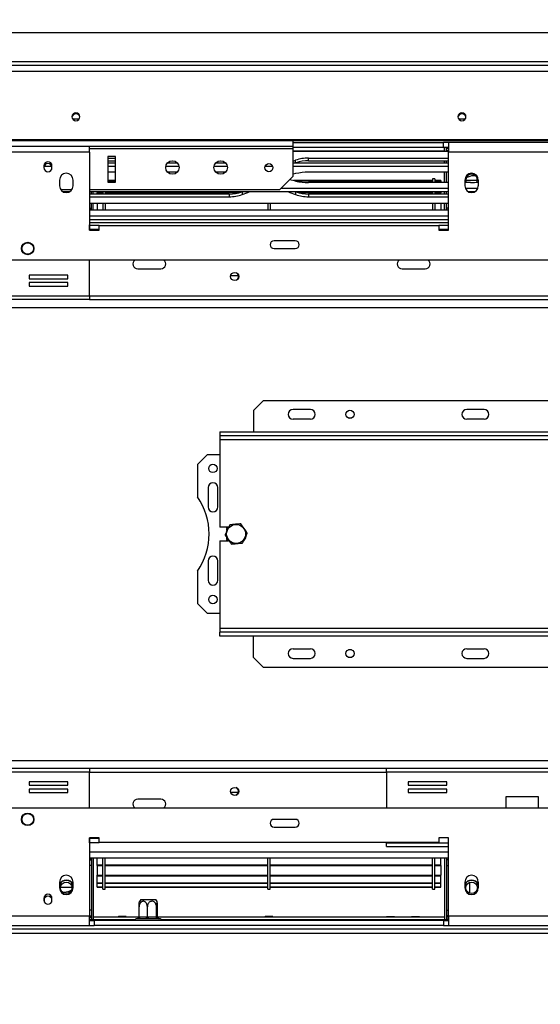
# Model space of a CAD drawing. Units: millimetres. Extents: x 116 to 5084, y 70 to 4046.
# Drawn here: x 1772 to 2056, y 1087 to 1624 of the extents above; entities that cross this region are included whole.
import ezdxf

# ---------------------------------------------------------------- set-up
doc = ezdxf.new("R2010")
doc.units = ezdxf.units.MM
doc.header["$LTSCALE"] = 20
doc.layers.add('FORMAT', color=7, linetype='Continuous')
doc.styles.add('SLDTEXTSTYLE1', font='TXT', dxfattribs={"width": 0.75})
doc.dimstyles.new('SLDDIMSTYLE0', dxfattribs={"dimtxt": 52.916667, "dimasz": 26, "dimexe": 0, "dimexo": 0.0625, "dimgap": 13.229167, "dimtad": 1, "dimdec": 0, "dimlfac": 0.95, "dimrnd": 1e-09, "dimzin": 12, "dimdsep": 46, "dimtxsty": 'SLDTEXTSTYLE1', "dimsah": 1, "dimcen": 0.09, "dimadec": 0, "dimazin": 3, "dimtfac": 1, "dimtdec": 0, "dimtofl": 0, "dimtmove": 0, "dimatfit": 3, "dimfxl": 0, "dimfrac": 2, "dimtolj": 1, "dimtzin": 12, "dimarcsym": 0})

# ---------------------------------------------------------------- blocks, each defined once
blk = doc.blocks.new('_D_3')
at = {"layer": 'FORMAT'}
for p, q in [((636.81, 1242.89), (620.71, 1242.89)), ((620.71, 1242.89), (620.71, 1144.11)), ((846.34, 1242.89), (862.43, 1242.89)), ((862.43, 1242.89), (862.43, 1144.11)), ((792.84, 1231.99), (746.66, 1155.02)), ((620.71, 1144.11), (636.81, 1144.11)), ((862.43, 1144.11), (846.34, 1144.11)), ((949.67, 1024.72), (949.67, 1082.83)), ((2339.14, 1024.72), (2339.14, 1082.83)), ((949.67, 1062.83), (577.73, 1062.83)), ((2339.14, 1062.83), (949.67, 1062.83))]:
    blk.add_line(p, q, dxfattribs=at)
for points in [[(949.67, 1062.83), (975.67, 1057.83), (975.67, 1067.83)], [(2339.14, 1062.83), (2313.14, 1067.83), (2313.14, 1057.83)]]:
    blk.add_solid(points, dxfattribs=at)
at = {"layer": 'FORMAT', "attachment_point": 1, "style": 'SLDTEXTSTYLE1'}
for s, insert, char_height in [('15', (715.01, 1241.25), 37.042), ('51', (636.81, 1222.54), 52.917), ('"', (824.49, 1222.54), 52.92), ('16', (769.75, 1191.86), 37.042), ('1320mm', (597.23, 1131.04), 52.917)]:
    blk.add_mtext(s, dxfattribs=dict(at, insert=insert, char_height=char_height))
blk = doc.blocks.new('_D_9')
at = {"layer": 'FORMAT'}
for p, q in [((1536.24, 2089.55), (1520.15, 2089.55)), ((1520.15, 2089.55), (1520.15, 1990.77)), ((1718.4, 2089.55), (1734.5, 2089.55)), ((1734.5, 2089.55), (1734.5, 1990.77)), ((1664.9, 2078.64), (1618.72, 2001.68)), ((1520.15, 1990.77), (1536.24, 1990.77)), ((1734.5, 1990.77), (1718.4, 1990.77)), ((971.78, 1637.35), (971.78, 1929.48)), ((2317.04, 1637.35), (2317.04, 1929.48)), ((971.78, 1909.48), (2317.04, 1909.48))]:
    blk.add_line(p, q, dxfattribs=at)
for points in [[(971.78, 1909.48), (997.78, 1904.48), (997.78, 1914.48)], [(2317.04, 1909.48), (2291.04, 1914.48), (2291.04, 1904.48)]]:
    blk.add_solid(points, dxfattribs=at)
at = {"layer": 'FORMAT', "attachment_point": 1, "style": 'SLDTEXTSTYLE1'}
for s, insert, char_height in [('5', (1614.44, 2087.91), 37.04), ('50', (1536.24, 2069.2), 52.917), ('"', (1696.55, 2069.2), 52.92), ('16', (1641.81, 2038.52), 37.042), ('1278mm', (1482.98, 1977.7), 52.917)]:
    blk.add_mtext(s, dxfattribs=dict(at, insert=insert, char_height=char_height))

msp = doc.modelspace()

# ---------------------------------------------------------------- linework, layer by layer
at = {"color": 7, "linetype": 'Continuous', "lineweight": 25}
for p, q in [((973.88, 1617.35), (2314.93, 1617.35)), ((935.33, 1599.46), (2353.48, 1599.46)), ((935.33, 1596.34), (2353.48, 1596.34)), ((1804, 1569.98), (1800.61, 1569.98)), ((2014.52, 1569.98), (2011.13, 1569.98)), ((938.49, 1558.95), (2350.32, 1558.95)), ((938.49, 1558.4), (2350.32, 1558.4)), ((1920.72, 1555.18), (1368.09, 1555.18)), ((1809.67, 1552.09), (1809.67, 1554.72)), ((1920.72, 1555.18), (1920.72, 1558.4)), ((1920.72, 1557.35), (2002.83, 1557.35)), ((1920.72, 1553.81), (1920.72, 1555.18)), ((1920.72, 1554.72), (2002.83, 1554.72)), ((1920.72, 1538.93), (1920.72, 1553.81)), ((2002.83, 1554.72), (2002.83, 1557.35)), ((2005.46, 1557.35), (2002.83, 1557.35)), ((2002.83, 1554.72), (2005.46, 1554.72)), ((2003.35, 1552.57), (2003.35, 1554.72)), ((2004.41, 1552.57), (2004.41, 1554.72)), ((2004.41, 1554.62), (2004.41, 1554.72)), ((2005.46, 1553.88), (2004.41, 1553.88)), ((2005.46, 1557.35), (2005.46, 1552.09)), ((2072.83, 1557.35), (2005.46, 1557.35)), ((1809.67, 1552.09), (1742.3, 1552.09)), ((1809.67, 1552.09), (1809.67, 1509.46)), ((1819.67, 1549.6), (1819.67, 1535.77)), ((1823.88, 1549.6), (1819.67, 1549.6)), ((1819.67, 1548.83), (1823.88, 1548.83)), ((1823.88, 1535.77), (1823.88, 1549.6)), ((1920.72, 1552.83), (2003.35, 1552.83)), ((1920.72, 1552.8), (1971.69, 1552.8)), ((1920.72, 1552.57), (2005.46, 1552.57)), ((1929.19, 1548.83), (2005.46, 1548.83)), ((1929.19, 1547.35), (1929.19, 1548.83)), ((1971.69, 1552.83), (1971.74, 1552.57)), ((1976.02, 1552.57), (1976.07, 1552.83)), ((1976.07, 1552.8), (1985.38, 1552.8)), ((1985.37, 1552.83), (1985.43, 1552.57)), ((1989.7, 1552.57), (1989.76, 1552.83)), ((1989.75, 1552.8), (2003.35, 1552.8)), ((2005.46, 1552.83), (2004.41, 1552.83)), ((2005.46, 1509.46), (2005.46, 1552.09)), ((2072.83, 1552.09), (2005.46, 1552.09)), ((1784.83, 1544.65), (1784.83, 1543.6)), ((1784.97, 1544.37), (1789.11, 1544.37)), ((1789.25, 1543.6), (1789.25, 1544.65)), ((1819.67, 1547.35), (1823.88, 1547.35)), ((1819.67, 1546.25), (1823.88, 1546.25)), ((1819.67, 1544.37), (1823.88, 1544.37)), ((1851.32, 1544.37), (1858.55, 1544.37)), ((1852.31, 1546.25), (1857.56, 1546.25)), ((1854.82, 1547.35), (1855.05, 1547.35)), ((1877.63, 1544.37), (1884.87, 1544.37)), ((1878.63, 1546.25), (1883.87, 1546.25)), ((1881.13, 1547.35), (1881.37, 1547.35)), ((1905.49, 1544.37), (1909.64, 1544.37)), ((1920.72, 1547.15), (1922.13, 1547.65)), ((1920.72, 1546.25), (2005.46, 1546.25)), ((1920.72, 1544.37), (2005.46, 1544.37)), ((1929.19, 1547.35), (2005.46, 1547.35)), ((2003.35, 1546.25), (2003.35, 1547.35)), ((2004.41, 1546.25), (2004.41, 1547.35)), ((1823.88, 1541.09), (1819.67, 1541.09)), ((1857.57, 1541.09), (1852.3, 1541.09)), ((1883.88, 1541.09), (1878.62, 1541.09)), ((1913.36, 1531.56), (1920.72, 1538.93)), ((1922.13, 1540.35), (1920.72, 1540.04)), ((2005.46, 1541.09), (1929.19, 1541.09)), ((1998.09, 1537.56), (1996.83, 1537.56)), ((1996.83, 1537.56), (1996.83, 1535.48)), ((1998.09, 1537.56), (1998.09, 1535.48)), ((2003.35, 1535.48), (2003.35, 1541.09)), ((2004.41, 1535.48), (2004.41, 1541.09)), ((2020.24, 1539.14), (2019.14, 1539.14)), ((1793.35, 1536.83), (1793.35, 1533.67)), ((1800.72, 1533.67), (1800.72, 1536.83)), ((1823.88, 1536.5), (1819.67, 1536.5)), ((1823.88, 1536.25), (1819.67, 1536.25)), ((1819.67, 1535.77), (1823.88, 1535.77)), ((2005.46, 1532.21), (1914, 1532.21)), ((1919.01, 1536.92), (1918.77, 1536.97)), ((1922.13, 1536.22), (1919.01, 1536.92)), ((1996.83, 1536.5), (1920.89, 1536.5)), ((1996.83, 1536.25), (1922, 1536.25)), ((2005.46, 1535.48), (1929.19, 1535.48)), ((2001.25, 1536.5), (1998.09, 1536.5)), ((2001.25, 1536.25), (1998.09, 1536.25)), ((2001.25, 1536.5), (2001.25, 1536.25)), ((2001.25, 1536.25), (2001.25, 1535.48)), ((2014.41, 1536.83), (2014.41, 1533.67)), ((2017.52, 1535.48), (2014.41, 1535.48)), ((2021.47, 1532.21), (2014.71, 1532.21)), ((2021.23, 1536.51), (2014.95, 1536.51)), ((2021.78, 1533.67), (2021.78, 1536.83)), ((1800.06, 1531.56), (1794.02, 1531.56)), ((1798.58, 1530.32), (1795.5, 1530.32)), ((1913.36, 1531.56), (1809.67, 1531.56)), ((2005.46, 1530.32), (1809.67, 1530.32)), ((1809.67, 1529.23), (1885.94, 1529.23)), ((1809.67, 1527.74), (1885.94, 1527.74)), ((1810.72, 1529.23), (1810.72, 1530.32)), ((1811.78, 1529.23), (1811.78, 1530.32)), ((1817.04, 1530.26), (1813.88, 1530.26)), ((1813.88, 1530.26), (1813.88, 1529.94)), ((1817.04, 1529.94), (1813.88, 1529.94)), ((1813.88, 1529.23), (1813.88, 1529.94)), ((1817.04, 1530.26), (1817.04, 1529.23)), ((1892.55, 1530.26), (1818.3, 1530.26)), ((1818.3, 1530.26), (1818.3, 1529.23)), ((1891.5, 1529.94), (1818.3, 1529.94)), ((1885.94, 1529.23), (1885.94, 1527.74)), ((1893, 1528.93), (1896.12, 1530.03)), ((1896.12, 1530.03), (1896.84, 1530.32)), ((1918.29, 1530.32), (1919.01, 1530.03)), ((1919.01, 1530.03), (1922.13, 1528.93)), ((1996.83, 1530.26), (1922.58, 1530.26)), ((1996.83, 1529.94), (1923.63, 1529.94)), ((1929.19, 1529.23), (1929.19, 1527.74)), ((1929.19, 1529.23), (2005.46, 1529.23)), ((1929.19, 1527.74), (2005.46, 1527.74)), ((1996.83, 1530.26), (1996.83, 1529.23)), ((2001.25, 1530.26), (1998.09, 1530.26)), ((1998.09, 1530.26), (1998.09, 1529.23)), ((2001.25, 1529.94), (1998.09, 1529.94)), ((2001.25, 1530.26), (2001.25, 1529.94)), ((2001.25, 1529.23), (2001.25, 1529.94)), ((2003.35, 1529.23), (2003.35, 1530.32)), ((2004.41, 1529.23), (2004.41, 1530.32)), ((2019.63, 1530.32), (2016.55, 1530.32)), ((2005.46, 1524.01), (1809.67, 1524.01)), ((1810.72, 1520.51), (1810.72, 1524.01)), ((1811.78, 1520.51), (1811.78, 1524.01)), ((1813.88, 1524.01), (1813.88, 1520.51)), ((1817.04, 1524.01), (1817.04, 1520.51)), ((1818.3, 1524.01), (1818.3, 1520.51)), ((1906.93, 1524.01), (1906.93, 1520.51)), ((1908.2, 1524.01), (1908.2, 1520.51)), ((1996.83, 1524.01), (1996.83, 1520.51)), ((1998.09, 1524.01), (1998.09, 1520.51)), ((2001.25, 1524.01), (2001.25, 1520.51)), ((2003.35, 1520.51), (2003.35, 1524.01)), ((2004.41, 1520.51), (2004.41, 1524.01)), ((1809.67, 1520.51), (2005.46, 1520.51)), ((1809.72, 1514.19), (1809.67, 1514.19)), ((1809.72, 1514.19), (1809.72, 1512.3)), ((1809.72, 1513.67), (2005.46, 1513.67)), ((1809.72, 1509.46), (1809.72, 1512.3)), ((1814.93, 1512.09), (1809.72, 1512.09)), ((1814.93, 1509.46), (1814.93, 1512.09)), ((1814.93, 1512.09), (2000.2, 1512.09)), ((2000.2, 1512.09), (2000.2, 1509.46)), ((2005.46, 1512.09), (2000.2, 1512.09)), ((1809.67, 1509.46), (1814.93, 1509.46)), ((1809.72, 1509.98), (1814.93, 1509.98)), ((2000.2, 1509.98), (2005.46, 1509.98)), ((2000.2, 1509.46), (2005.46, 1509.46)), ((1921.94, 1503.67), (1910.36, 1503.67)), ((1910.36, 1499.46), (1921.94, 1499.46)), ((2156.72, 1493.14), (1132.09, 1493.14)), ((1809.72, 1473.46), (1809.72, 1493.14)), ((1797.9, 1484.86), (1776.85, 1484.86)), ((1776.85, 1484.86), (1776.85, 1482.96)), ((1797.9, 1482.96), (1797.9, 1484.86)), ((1835.99, 1488.4), (1848.62, 1488.4)), ((1886.75, 1484.72), (1890.97, 1484.72)), ((1980.2, 1488.4), (1992.83, 1488.4)), ((1776.85, 1482.96), (1797.9, 1482.96)), ((1797.9, 1480.86), (1776.85, 1480.86)), ((1776.85, 1480.86), (1776.85, 1478.96)), ((1776.85, 1478.96), (1797.9, 1478.96)), ((1797.9, 1478.96), (1797.9, 1480.86)), ((1809.72, 1473.46), (1686.51, 1473.46)), ((1809.72, 1473.46), (1809.72, 1471.56)), ((1809.72, 1471.56), (1686.51, 1471.56)), ((1809.72, 1471.56), (2335.99, 1471.56)), ((1904.41, 1416.3), (1899.14, 1411.04)), ((2262.3, 1416.3), (1904.41, 1416.3)), ((1899.14, 1411.04), (1899.14, 1399.46)), ((1930.2, 1411.56), (1920.72, 1411.56)), ((2024.93, 1411.56), (2015.46, 1411.56)), ((1930.2, 1406.3), (1920.72, 1406.3)), ((1952.61, 1406.83), (1950.95, 1406.83)), ((2024.93, 1406.3), (2015.46, 1406.3)), ((1880.72, 1399.46), (1880.72, 1397.35)), ((1880.72, 1399.46), (2285.99, 1399.46)), ((1880.72, 1397.35), (2285.99, 1397.35)), ((1880.72, 1397.35), (1880.72, 1395.25)), ((1880.72, 1395.25), (2285.99, 1395.25)), ((1880.72, 1395.25), (1880.72, 1347.35)), ((1873.88, 1386.83), (1868.62, 1381.56)), ((1880.72, 1386.83), (1873.88, 1386.83)), ((1868.62, 1381.56), (1868.62, 1363.97)), ((1874.41, 1368.93), (1874.41, 1358.4)), ((1879.67, 1358.4), (1879.67, 1368.93)), ((1885.42, 1347.35), (1880.72, 1347.35)), ((1885.33, 1347.24), (1884.41, 1346.71)), ((1884.41, 1346.71), (1884.41, 1345.58)), ((1880.72, 1339.98), (1880.72, 1292.09)), ((1880.72, 1339.98), (1885.47, 1339.98)), ((1884.41, 1341.68), (1884.41, 1340.63)), ((1884.41, 1340.63), (1885.41, 1340.05)), ((1874.41, 1328.93), (1874.41, 1318.4)), ((1879.67, 1318.4), (1879.67, 1328.93)), ((1868.62, 1323.37), (1868.62, 1305.77)), ((1868.62, 1305.77), (1873.88, 1300.51)), ((1873.88, 1300.51), (1880.72, 1300.51)), ((2285.99, 1292.09), (1880.72, 1292.09)), ((1880.72, 1292.09), (1880.72, 1289.98)), ((1880.72, 1287.88), (1880.72, 1289.98)), ((2285.99, 1289.98), (1880.72, 1289.98)), ((2285.99, 1287.88), (1880.72, 1287.88)), ((1899.14, 1276.3), (1899.14, 1287.88)), ((1920.72, 1281.04), (1930.2, 1281.04)), ((1950.95, 1280.51), (1952.61, 1280.51)), ((2015.46, 1281.04), (2024.93, 1281.04)), ((1899.14, 1276.3), (1904.41, 1271.04)), ((1920.72, 1275.77), (1930.2, 1275.77)), ((2015.46, 1275.77), (2024.93, 1275.77)), ((1904.41, 1271.04), (2262.3, 1271.04)), ((1686.51, 1215.77), (1809.72, 1215.77)), ((1809.72, 1215.77), (1809.72, 1213.88)), ((1809.72, 1215.77), (1971.72, 1215.77)), ((1971.72, 1213.88), (1971.72, 1215.77)), ((1971.72, 1215.77), (2094.93, 1215.77)), ((1686.51, 1213.88), (1809.72, 1213.88)), ((1809.72, 1194.19), (1809.72, 1213.88)), ((1971.72, 1213.88), (1971.72, 1194.19)), ((1971.72, 1213.88), (2094.93, 1213.88)), ((1797.9, 1208.37), (1776.85, 1208.37)), ((1776.85, 1208.37), (1776.85, 1206.48)), ((1776.85, 1206.48), (1797.9, 1206.48)), ((1797.9, 1204.37), (1776.85, 1204.37)), ((1776.85, 1204.37), (1776.85, 1202.48)), ((1797.9, 1206.48), (1797.9, 1208.37)), ((1797.9, 1202.48), (1797.9, 1204.37)), ((2004.6, 1208.37), (1983.54, 1208.37)), ((1983.54, 1208.37), (1983.54, 1206.48)), ((1983.54, 1206.48), (2004.6, 1206.48)), ((2004.6, 1204.37), (1983.54, 1204.37)), ((1983.54, 1204.37), (1983.54, 1202.48)), ((2004.6, 1206.48), (2004.6, 1208.37)), ((2004.6, 1202.48), (2004.6, 1204.37)), ((1776.85, 1202.48), (1797.9, 1202.48)), ((1848.62, 1198.93), (1835.99, 1198.93)), ((1890.97, 1202.62), (1886.75, 1202.62)), ((1983.54, 1202.48), (2004.6, 1202.48)), ((2054.63, 1200.14), (2036.73, 1200.14)), ((2036.73, 1200.14), (2036.73, 1194.19)), ((2054.63, 1194.19), (2054.63, 1200.14)), ((1132.09, 1194.19), (2156.72, 1194.19)), ((1921.94, 1187.88), (1910.36, 1187.88)), ((1910.36, 1183.67), (1921.94, 1183.67)), ((1814.93, 1177.88), (1809.67, 1177.88)), ((1809.67, 1177.88), (1809.67, 1135.25)), ((1809.72, 1175.04), (1809.72, 1177.88)), ((1814.93, 1177.35), (1809.72, 1177.35)), ((1814.93, 1175.25), (1814.93, 1177.88)), ((2005.46, 1177.88), (2000.2, 1177.88)), ((2000.2, 1177.88), (2000.2, 1175.25)), ((2005.46, 1135.25), (2005.46, 1177.88)), ((1809.67, 1173.14), (1809.72, 1173.14)), ((1809.72, 1175.25), (1814.93, 1175.25)), ((1809.72, 1175.04), (1809.72, 1173.14)), ((2000.2, 1175.25), (1814.93, 1175.25)), ((1971.72, 1175.25), (1971.72, 1175.04)), ((1971.72, 1173.14), (1971.72, 1175.04)), ((1971.72, 1173.14), (2005.46, 1173.14)), ((2005.46, 1169.98), (1809.67, 1169.98)), ((1809.67, 1166.83), (2005.46, 1166.83)), ((1810.72, 1166.83), (1810.72, 1133.14)), ((1811.78, 1166.83), (1811.78, 1133.14)), ((1813.88, 1163.14), (1813.88, 1166.83)), ((1817.04, 1149.77), (1817.04, 1166.83)), ((1818.3, 1149.77), (1818.3, 1166.83)), ((1906.93, 1149.77), (1906.93, 1166.83)), ((1908.2, 1149.77), (1908.2, 1166.83)), ((1996.83, 1149.77), (1996.83, 1166.83)), ((1998.09, 1149.77), (1998.09, 1166.83)), ((2001.25, 1163.14), (2001.25, 1166.83)), ((2003.35, 1166.83), (2003.35, 1133.14)), ((2004.41, 1166.83), (2004.41, 1133.14)), ((1810.72, 1162.62), (1809.67, 1162.62)), ((1813.88, 1163.14), (1817.04, 1163.14)), ((1813.88, 1162.82), (1813.88, 1163.14)), ((1813.88, 1162.78), (1813.88, 1162.82)), ((1813.88, 1162.82), (1817.04, 1162.82)), ((1813.88, 1162.78), (1817.04, 1162.78)), ((1813.88, 1162.78), (1813.88, 1157.39)), ((1818.3, 1163.14), (1906.93, 1163.14)), ((1818.3, 1162.82), (1906.93, 1162.82)), ((1818.3, 1162.78), (1906.93, 1162.78)), ((1908.2, 1163.14), (1996.83, 1163.14)), ((1908.2, 1162.82), (1996.83, 1162.82)), ((1908.2, 1162.78), (1996.83, 1162.78)), ((1998.09, 1163.14), (2001.25, 1163.14)), ((1998.09, 1162.82), (2001.25, 1162.82)), ((1998.09, 1162.78), (2001.25, 1162.78)), ((2001.25, 1162.82), (2001.25, 1163.14)), ((2001.25, 1162.78), (2001.25, 1162.82)), ((2001.25, 1162.78), (2001.25, 1157.39)), ((2004.41, 1162.62), (2005.46, 1162.62)), ((1813.88, 1157.39), (1817.04, 1157.39)), ((1813.88, 1157.08), (1813.88, 1157.39)), ((1813.88, 1153.28), (1813.88, 1157.08)), ((1813.88, 1157.08), (1817.04, 1157.08)), ((1818.3, 1157.39), (1906.93, 1157.39)), ((1818.3, 1157.08), (1906.93, 1157.08)), ((1908.2, 1157.39), (1996.83, 1157.39)), ((1908.2, 1157.08), (1996.83, 1157.08)), ((1998.09, 1157.39), (2001.25, 1157.39)), ((1998.09, 1157.08), (2001.25, 1157.08)), ((2001.25, 1157.08), (2001.25, 1157.39)), ((2001.25, 1153.28), (2001.25, 1157.08)), ((1793.35, 1153.67), (1793.35, 1150.51)), ((1793.9, 1150.83), (1800.18, 1150.83)), ((1800.72, 1150.51), (1800.72, 1153.67)), ((1813.88, 1153.28), (1817.04, 1153.28)), ((1813.88, 1153.28), (1813.88, 1152.99)), ((1813.88, 1151.08), (1813.88, 1152.99)), ((1813.88, 1152.99), (1817.04, 1152.99)), ((1813.88, 1151.08), (1817.04, 1151.08)), ((1813.88, 1150.84), (1813.88, 1151.08)), ((1813.88, 1150.84), (1817.04, 1150.84)), ((1818.3, 1153.28), (1906.93, 1153.28)), ((1818.3, 1152.99), (1906.93, 1152.99)), ((1818.3, 1151.08), (1906.93, 1151.08)), ((1818.3, 1150.84), (1906.93, 1150.84)), ((1908.2, 1153.28), (1996.83, 1153.28)), ((1908.2, 1152.99), (1996.83, 1152.99)), ((1908.2, 1151.08), (1996.83, 1151.08)), ((1908.2, 1150.84), (1996.83, 1150.84)), ((1998.09, 1153.28), (2001.25, 1153.28)), ((1998.09, 1152.99), (2001.25, 1152.99)), ((1998.09, 1151.08), (2001.25, 1151.08)), ((1998.09, 1150.84), (2001.25, 1150.84)), ((2001.25, 1152.99), (2001.25, 1153.28)), ((2001.25, 1151.08), (2001.25, 1152.89)), ((2001.25, 1150.84), (2001.25, 1151.08)), ((2014.41, 1153.67), (2014.41, 1150.51)), ((2021.78, 1150.51), (2021.78, 1153.67)), ((1784.83, 1144.79), (1784.83, 1143.74)), ((1789.25, 1143.74), (1789.25, 1144.79)), ((1794.89, 1148.19), (1795.99, 1148.19)), ((1817.04, 1149.77), (1818.3, 1149.77)), ((1906.93, 1149.77), (1908.2, 1149.77)), ((1996.83, 1149.77), (1998.09, 1149.77)), ((1784.93, 1144.41), (1784.93, 1143.06)), ((1836.75, 1134.71), (1836.75, 1140.09)), ((1837.63, 1144.19), (1845.16, 1144.19)), ((1841.27, 1134.71), (1841.27, 1140.09)), ((1845.16, 1144.19), (1845.92, 1144.19)), ((1846.29, 1134.71), (1846.29, 1140.09)), ((1846.8, 1134.71), (1846.8, 1140.09)), ((1742.3, 1135.25), (1809.67, 1135.25)), ((1810.72, 1138.4), (1809.67, 1138.4)), ((1809.67, 1129.98), (1809.67, 1135.25)), ((1809.67, 1134.51), (1810.72, 1134.51)), ((1825.38, 1134.53), (1811.78, 1134.53)), ((1836.72, 1134.51), (1811.78, 1134.51)), ((1825.46, 1134.93), (1825.37, 1134.51)), ((1829.67, 1134.93), (1825.46, 1134.93)), ((1829.76, 1134.51), (1829.67, 1134.93)), ((1836.72, 1134.53), (1829.75, 1134.53)), ((1836.75, 1134.71), (1837.05, 1134.72)), ((1837.05, 1134.72), (1840.97, 1134.72)), ((1840.97, 1134.72), (1841.27, 1134.71)), ((1841.27, 1134.71), (1841.6, 1134.72)), ((1841.6, 1134.72), (1845.96, 1134.72)), ((1845.96, 1134.72), (1846.29, 1134.71)), ((1846.29, 1134.71), (1846.32, 1134.72)), ((1846.32, 1134.72), (1846.77, 1134.72)), ((1846.77, 1134.72), (1846.8, 1134.71)), ((1905.38, 1134.53), (1846.83, 1134.53)), ((2003.35, 1134.51), (1846.83, 1134.51)), ((1905.46, 1134.93), (1905.37, 1134.51)), ((1909.67, 1134.93), (1905.46, 1134.93)), ((1909.76, 1134.51), (1909.67, 1134.93)), ((1971.69, 1134.53), (1909.75, 1134.53)), ((1971.78, 1134.93), (1971.69, 1134.51)), ((1971.78, 1134.93), (1975.98, 1134.93)), ((1976.07, 1134.51), (1975.98, 1134.93)), ((1985.38, 1134.53), (1976.07, 1134.53)), ((1985.46, 1134.93), (1985.37, 1134.51)), ((1985.46, 1134.93), (1989.67, 1134.93)), ((1989.76, 1134.51), (1989.67, 1134.93)), ((2003.35, 1134.53), (1989.75, 1134.53)), ((2004.41, 1138.4), (2005.46, 1138.4)), ((2005.46, 1134.51), (2004.41, 1134.51)), ((2005.46, 1135.25), (2072.83, 1135.25)), ((2005.46, 1135.25), (2005.46, 1129.98)), ((1742.3, 1129.98), (1809.67, 1129.98)), ((1809.67, 1133.46), (1810.72, 1133.46)), ((1809.67, 1133.14), (1834.72, 1133.14)), ((1809.67, 1132.62), (1812.3, 1132.62)), ((1809.67, 1129.98), (1812.3, 1129.98)), ((1809.92, 1133.14), (1810.17, 1133.46)), ((2002.83, 1132.62), (1812.3, 1132.62)), ((1812.3, 1132.62), (1812.3, 1129.98)), ((2002.83, 1129.98), (1812.3, 1129.98)), ((1835.74, 1133.67), (1835.46, 1133.67)), ((1835.87, 1133.65), (1835.74, 1133.67)), ((1836.44, 1133.67), (1835.87, 1133.65)), ((1836.29, 1133.88), (1836.14, 1133.76)), ((1840.36, 1133.67), (1836.44, 1133.67)), ((1841.18, 1133.65), (1840.36, 1133.67)), ((1842.04, 1133.67), (1841.18, 1133.65)), ((1846.4, 1133.67), (1842.04, 1133.67)), ((1847.08, 1133.65), (1846.4, 1133.67)), ((1847.37, 1133.67), (1847.08, 1133.65)), ((1848.09, 1133.67), (1847.37, 1133.67)), ((1848.84, 1133.14), (2005.46, 1133.14)), ((2002.83, 1132.62), (2002.83, 1129.98)), ((2002.83, 1132.62), (2005.46, 1132.62)), ((2002.83, 1129.98), (2005.46, 1129.98)), ((2005.46, 1133.46), (2004.41, 1133.46)), ((2004.96, 1133.46), (2005.21, 1133.14)), ((2005.46, 1129.98), (2072.83, 1129.98)), ((977.04, 1125.77), (2311.78, 1125.77)), ((2306.51, 1127.88), (982.3, 1127.88))]:
    msp.add_line(p, q, dxfattribs=at)
at = {"color": 8, "linetype": 'Continuous', "lineweight": 25}
for p, q in [((991.25, 1601.56), (2297.57, 1601.56)), ((1920.72, 1553.81), (1809.67, 1553.81)), ((1922.13, 1546.25), (1922.13, 1547.65)), ((1893, 1530.32), (1893, 1528.93)), ((1896.12, 1530.32), (1896.12, 1530.03)), ((1919.01, 1530.32), (1919.01, 1530.03)), ((1922.13, 1530.32), (1922.13, 1528.93)), ((1809.67, 1521.56), (1810.72, 1521.56)), ((2005.46, 1521.56), (2004.41, 1521.56)), ((1809.67, 1517.35), (2005.46, 1517.35)), ((1809.67, 1515.25), (2005.46, 1515.25)), ((1809.72, 1512.3), (1809.67, 1512.3)), ((1809.72, 1473.67), (2302.3, 1473.67)), ((1670.06, 1467.35), (2335.99, 1467.35)), ((1670.06, 1219.98), (2335.99, 1219.98)), ((1809.72, 1213.67), (1971.72, 1213.67)), ((1809.67, 1175.04), (1809.72, 1175.04)), ((1971.72, 1175.04), (2005.46, 1175.04)), ((1809.67, 1165.77), (1810.72, 1165.77)), ((2005.46, 1165.77), (2004.41, 1165.77)), ((2017.04, 1153.49), (2017.04, 1147.53)), ((1809.67, 1135.25), (1810.72, 1135.25)), ((2005.46, 1135.25), (2004.41, 1135.25))]:
    msp.add_line(p, q, dxfattribs=at)
at = {"color": 7, "linetype": 'Continuous', "lineweight": 25, "flags": 128}
for points in [[(1802.3, 1573.49), (1801.46, 1573.33), (1800.74, 1572.86), (1800.26, 1572.17), (1800.09, 1571.35), (1800.26, 1570.54), (1800.74, 1569.84), (1801.46, 1569.38), (1802.3, 1569.22), (1803.15, 1569.38), (1803.87, 1569.84), (1804.34, 1570.54), (1804.51, 1571.35), (1804.34, 1572.17), (1803.87, 1572.86), (1803.15, 1573.33), (1802.3, 1573.49)], [(2012.83, 1573.49), (2011.98, 1573.33), (2011.27, 1572.86), (2010.79, 1572.17), (2010.62, 1571.35), (2010.79, 1570.54), (2011.27, 1569.84), (2011.98, 1569.38), (2012.83, 1569.22), (2013.67, 1569.38), (2014.39, 1569.84), (2014.87, 1570.54), (2015.04, 1571.35), (2014.87, 1572.17), (2014.39, 1572.86), (2013.67, 1573.33), (2012.83, 1573.49)], [(2005.46, 1554.44), (2005.33, 1554.32), (2004.96, 1553.88)], [(2004.49, 1552.83), (2004.47, 1552.71), (2004.44, 1552.57)], [(1810.56, 1520.56), (1810.66, 1520.95), (1810.72, 1521.56)], [(2004.41, 1521.56), (2004.47, 1520.95), (2004.59, 1520.51)], [(1810.72, 1165.77), (1810.66, 1166.39), (1810.56, 1166.78)], [(2004.57, 1166.78), (2004.47, 1166.39), (2004.41, 1165.77)], [(1810.64, 1134.51), (1810.66, 1134.63), (1810.72, 1135.25)], [(1837.05, 1134.72), (1837.04, 1134.52), (1837, 1134.32), (1836.95, 1134.14), (1836.87, 1133.98), (1836.78, 1133.85), (1836.67, 1133.75), (1836.56, 1133.69), (1836.44, 1133.67)], [(1840.97, 1134.72), (1840.96, 1134.52), (1840.92, 1134.32), (1840.87, 1134.14), (1840.79, 1133.98), (1840.7, 1133.85), (1840.59, 1133.75), (1840.48, 1133.69), (1840.36, 1133.67)], [(1841.6, 1134.72), (1841.61, 1134.52), (1841.63, 1134.32), (1841.67, 1134.14), (1841.73, 1133.98), (1841.79, 1133.85), (1841.87, 1133.75), (1841.95, 1133.69), (1842.04, 1133.67)], [(1845.96, 1134.72), (1845.97, 1134.52), (1845.99, 1134.32), (1846.03, 1134.14), (1846.09, 1133.98), (1846.15, 1133.85), (1846.23, 1133.75), (1846.31, 1133.69), (1846.4, 1133.67)], [(2004.41, 1135.25), (2004.47, 1134.63), (2004.49, 1134.51)]]:
    msp.add_lwpolyline(points, dxfattribs=at)
at = {"color": 7, "linetype": 'Continuous', "lineweight": 25}
for centre, radius in [((1854.93, 1543.67), 3.68), ((1881.25, 1543.67), 3.68), ((1907.57, 1543.6), 2.21), ((1775.99, 1499.46), 3.42), ((1775.99, 1499.46), 3.16), ((1888.9, 1484.19), 2.21), ((1951.78, 1408.93), 2.26), ((1877.04, 1379.46), 2.32), ((1889.67, 1343.67), 5.18), ((1877.04, 1307.88), 2.32), ((1951.78, 1278.4), 2.26), ((1888.9, 1203.14), 2.21), ((1775.99, 1187.88), 3.42), ((1775.99, 1187.88), 3.16), ((1797.04, 1150.51), 3.16), ((2018.09, 1150.51), 3.16)]:
    msp.add_circle(centre, radius, dxfattribs=at)
for centre, radius, start, end in [((1802.27, 1570.76), 2.18, 89.1139, 171.5885), ((1802.34, 1570.76), 2.18, 8.4115, 90.8861), ((2012.79, 1570.76), 2.18, 89.1138, 171.5902), ((2012.86, 1570.76), 2.18, 8.4098, 90.8862), ((1929.11, 1527.62), 21.22, 89.7987, 109.2273), ((1787.04, 1544.65), 2.21, 0, 180), ((1787.04, 1543.6), 2.21, 2.4019, 269.8841), ((1787.04, 1543.6), 2.21, 180, 0), ((1929.12, 1526.08), 21.27, 89.8111, 108.4824), ((1797.04, 1536.83), 3.68, 0, 180), ((1929.07, 1508.22), 32.87, 89.7899, 102.1891), ((2018.09, 1536.83), 3.68, 360, 180), ((2018.09, 1536.83), 3.16, 90, 205.1589), ((2019.14, 1531.77), 7.37, 90, 122.8696), ((2018.09, 1536.83), 3.16, 338.301, 90), ((1797.04, 1533.67), 3.68, 180, 0), ((1929.07, 1568.36), 32.87, 257.8109, 270.2101), ((2018.09, 1533.67), 3.68, 180, 360), ((2017.55, 1570.06), 34.58, 269.9573, 277.0235), ((1886.01, 1550.49), 21.27, 269.8111, 288.4824), ((1886.02, 1548.96), 21.22, 269.7987, 289.2273), ((1929.11, 1548.96), 21.22, 250.7727, 270.2013), ((1929.12, 1550.49), 21.27, 251.5176, 270.1889), ((1910.36, 1501.56), 2.11, 90, 270), ((1921.94, 1501.56), 2.11, 270, 90), ((1835.99, 1491.04), 2.63, 126.8699, 270), ((1848.62, 1491.04), 2.63, 270, 53.1301), ((1980.2, 1491.04), 2.63, 126.8699, 270), ((1992.83, 1491.04), 2.63, 270, 53.1301), ((1888.77, 1484.19), 2.26, 0, 65.192), ((1888.77, 1484.19), 2.26, 294.808, 0), ((1920.72, 1408.93), 2.63, 90, 270), ((1930.2, 1408.93), 2.63, 270, 90), ((2015.46, 1408.93), 2.63, 90, 270), ((2024.93, 1408.93), 2.63, 270, 90), ((1877.04, 1368.93), 2.63, 0, 180), ((1839.14, 1343.67), 35.79, 325.4397, 34.5603), ((1877.04, 1358.4), 2.63, 180, 0), ((1877.04, 1328.93), 2.63, 0, 180), ((1877.04, 1318.4), 2.63, 180, 0), ((1920.72, 1278.4), 2.63, 90, 270), ((1930.2, 1278.4), 2.63, 270, 90), ((2015.46, 1278.4), 2.63, 90, 270), ((2024.93, 1278.4), 2.63, 270, 90), ((1888.77, 1203.14), 2.26, 0, 65.3074), ((1835.99, 1196.3), 2.63, 90, 233.1301), ((1848.62, 1196.3), 2.63, 306.8699, 90), ((1888.77, 1203.14), 2.26, 294.6912, 0), ((1910.36, 1185.77), 2.11, 90, 270), ((1921.94, 1185.77), 2.11, 270, 90), ((1797.04, 1153.67), 3.68, 0, 180), ((2018.09, 1153.67), 3.68, 360, 180), ((1797.04, 1150.51), 4.21, 28.955, 151.045), ((1797.04, 1150.51), 4.11, 26.177, 153.823), ((1797.04, 1150.51), 4.06, 90, 155.2566), ((1797.04, 1150.51), 3.68, 180, 0), ((1797.04, 1150.51), 4.06, 24.7434, 90), ((2018.09, 1150.51), 4.21, 28.955, 151.045), ((2018.09, 1150.51), 4.11, 26.177, 153.823), ((2018.09, 1150.51), 4.06, 90, 155.2566), ((2018.09, 1150.51), 3.68, 180, 360), ((2018.09, 1150.51), 4.06, 24.7434, 90), ((1787.04, 1144.79), 2.21, 360, 180), ((1787.04, 1143.74), 2.21, 360, 180), ((1795.99, 1155.56), 7.37, 270, 302.8696), ((1787.04, 1143.74), 2.21, 180, 0), ((1843.03, 1140.09), 6.79, 142.7742, 153.4115), ((1840.52, 1140.09), 6.79, 26.5721, 37.2258), ((1847.37, 1134.72), 1.05, 179.8784, 269.8779), ((1847.82, 1134.72), 1.05, 179.8784, 269.8779), ((1835.46, 1132.88), 0.789, 90, 199.4712), ((1835.74, 1134.43), 0.762, 267.5767, 271.2873), ((1847.79, 1134.47), 0.802, 228.4666, 274.0951), ((1848.09, 1132.88), 0.789, 340.5288, 90)]:
    msp.add_arc(centre, radius, start, end, dxfattribs=at)
for points, knots in [([(1892.27, 1349.16), (1891.89, 1349.13), (1890.38, 1349.01), (1888.29, 1348.84), (1886.69, 1348.7), (1886.21, 1348.67)], [0, 0, 0, 0, 0.192814, 0.760965, 1, 1, 1, 1]), ([(1895.73, 1344.16), (1895.51, 1344.48), (1894.65, 1345.72), (1893.46, 1347.44), (1892.54, 1348.77), (1892.27, 1349.16)], [0, 0, 0, 0, 0.1928139, 0.7609648, 1, 1, 1, 1]), ([(1886.21, 1348.67), (1886.2, 1348.64), (1885.99, 1348.19), (1885.54, 1347.25), (1884.91, 1345.92), (1884.3, 1344.63), (1883.86, 1343.69), (1883.64, 1343.23), (1883.61, 1343.17)], [0, 0, 0, 0, 0.013048, 0.2654304, 0.4998642, 0.7322665, 0.9674357, 1, 1, 1, 1]), ([(1893.13, 1338.67), (1893.14, 1338.69), (1893.36, 1339.15), (1893.8, 1340.09), (1894.43, 1341.41), (1895.04, 1342.71), (1895.48, 1343.64), (1895.7, 1344.11), (1895.73, 1344.16)], [0, 0, 0, 0, 0.013048, 0.26543, 0.499864, 0.732266, 0.967436, 1, 1, 1, 1]), ([(1883.61, 1343.17), (1883.83, 1342.86), (1884.69, 1341.61), (1885.88, 1339.89), (1886.8, 1338.57), (1887.07, 1338.17)], [0, 0, 0, 0, 0.192814, 0.760965, 1, 1, 1, 1]), ([(1887.07, 1338.17), (1887.45, 1338.21), (1888.96, 1338.33), (1891.05, 1338.5), (1892.65, 1338.63), (1893.13, 1338.67)], [0, 0, 0, 0, 0.1928139, 0.7609648, 1, 1, 1, 1]), ([(1893.38, 1339.44), (1893.69, 1339.75), (1894.34, 1340.38), (1894.95, 1341.63), (1895.28, 1342.6), (1895.26, 1343.13), (1895.26, 1343.18)], [0, 0, 0, 0, 0.303363, 0.629635, 0.962428, 1, 1, 1, 1]), ([(1841.27, 1140.09), (1841.26, 1140.25), (1841.25, 1140.56), (1841.13, 1141.24), (1840.87, 1141.9), (1840.47, 1142.46), (1840.13, 1142.78), (1839.75, 1143.01), (1839.44, 1143.12), (1839.19, 1143.17), (1838.95, 1143.18), (1838.66, 1143.15), (1838.31, 1143.03), (1837.99, 1142.85), (1837.69, 1142.6), (1837.43, 1142.3), (1837.19, 1141.93), (1837, 1141.51), (1836.8, 1140.9), (1836.77, 1140.41), (1836.75, 1140.09)], [0, 0, 0, 0, 0.0511696, 0.1033612, 0.2270686, 0.2852856, 0.3455633, 0.3980257, 0.4524053, 0.476031, 0.4998431, 0.546506, 0.5946482, 0.6412913, 0.6891997, 0.737718, 0.7873899, 0.8411152, 0.89616, 1, 1, 1, 1]), ([(1836.75, 1140.09), (1836.75, 1140.44), (1836.76, 1141.15), (1836.81, 1142.11), (1836.88, 1142.85), (1836.94, 1143.03), (1836.97, 1143.12)], [0, 0, 0, 0, 0.256988, 0.514324, 0.775642, 1, 1, 1, 1]), ([(1846.29, 1140.09), (1846.26, 1140.44), (1846.2, 1141.15), (1845.73, 1142.12), (1845.03, 1142.84), (1844.19, 1143.19), (1843.36, 1143.18), (1842.63, 1142.88), (1842, 1142.33), (1841.51, 1141.53), (1841.29, 1140.74), (1841.27, 1140.24), (1841.27, 1140.09)], [0, 0, 0, 0, 0.115719, 0.231594, 0.349263, 0.455471, 0.550002, 0.639991, 0.733866, 0.836939, 0.950516, 1, 1, 1, 1]), ([(1846.8, 1140.09), (1846.8, 1140.44), (1846.79, 1141.15), (1846.74, 1142.12), (1846.67, 1142.84), (1846.59, 1143.19), (1846.5, 1143.18), (1846.43, 1142.88), (1846.36, 1142.33), (1846.31, 1141.53), (1846.29, 1140.74), (1846.29, 1140.24), (1846.29, 1140.09)], [0, 0, 0, 0, 0.115719, 0.231594, 0.349263, 0.455471, 0.550002, 0.639991, 0.733866, 0.836939, 0.950516, 1, 1, 1, 1]), ([(1836.75, 1134.71), (1836.74, 1134.61), (1836.72, 1134.39), (1836.56, 1134.1), (1836.32, 1133.85), (1836.08, 1133.71), (1835.92, 1133.66), (1835.87, 1133.65), (1835.87, 1133.65)], [0, 0, 0, 0, 0.209533, 0.418493, 0.642495, 0.90349, 0.995838, 1, 1, 1, 1]), ([(1841.27, 1134.71), (1841.27, 1134.61), (1841.26, 1134.39), (1841.25, 1134.1), (1841.22, 1133.85), (1841.2, 1133.71), (1841.18, 1133.66), (1841.18, 1133.65), (1841.18, 1133.65)], [0, 0, 0, 0, 0.2095327, 0.4184926, 0.6424952, 0.9034901, 0.9958384, 1, 1, 1, 1]), ([(1847.08, 1133.65), (1847.08, 1133.65), (1847.04, 1133.66), (1846.9, 1133.71), (1846.67, 1133.85), (1846.46, 1134.1), (1846.32, 1134.39), (1846.3, 1134.61), (1846.29, 1134.71)], [0, 0, 0, 0, 0.004162, 0.09651, 0.357505, 0.581507, 0.790467, 1, 1, 1, 1]), ([(1847.25, 1133.86), (1847.24, 1133.86), (1847.14, 1133.92), (1846.99, 1134.1), (1846.83, 1134.39), (1846.81, 1134.61), (1846.8, 1134.71)], [0, 0, 0, 0, 0.031365, 0.369075, 0.684106, 1, 1, 1, 1]), ([(1836.09, 1133.74), (1835.99, 1133.71), (1835.88, 1133.67), (1835.77, 1133.67), (1835.75, 1133.67), (1835.75, 1133.67)], [0, 0, 0, 0, 0.82649, 0.971166, 1, 1, 1, 1])]:
    msp.add_open_spline(points, degree=3, knots=knots, dxfattribs=at)

# ---------------------------------------------------------------- dimensions: what is measured, and where the dimension line sits
at = {"layer": 'FORMAT'}
for base, p1, p2, picture, middle in [((2317.04, 1909.48), (971.78, 1617.35), (2317.04, 1617.35), '_D_9', (1627.32, 1909.48)), ((949.67, 1062.83), (2339.14, 1004.72), (949.67, 1004.72), '_D_3', (741.57, 1062.83))]:
    dim = msp.add_linear_dim(base=base, p1=p1, p2=p2, dimstyle='SLDDIMSTYLE0', dxfattribs=at)
    dim.commit()
    dim.dimension.update_dxf_attribs({"geometry": picture, "text_midpoint": middle, "dimtype": 160})

doc.saveas('drawing.dxf')
